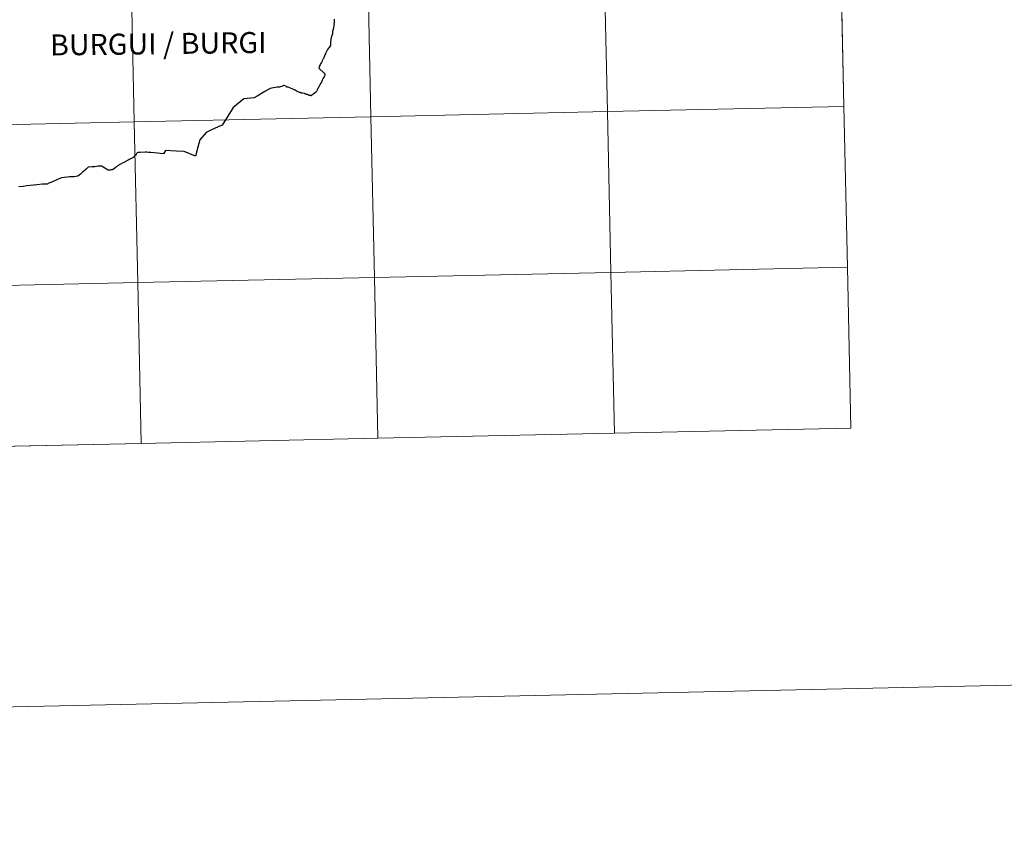
# Model space of a CAD drawing. Units: metres. Extents: x 647549 to 652067, y 4727300 to 4730366.
# Drawn here: x 648616 to 648786, y 4727300 to 4727440 of the extents above; entities that cross this region are included whole.
import ezdxf
from ezdxf.enums import TextEntityAlignment as Align

# ---------------------------------------------------------------- set-up
doc = ezdxf.new("R2010")
doc.units = ezdxf.units.M
doc.header["$MEASUREMENT"] = 0
doc.layers.add('Level 63', color=7, linetype='Continuous', lineweight=0)
doc.styles.add('Arial', font='ARIAL.TTF', dxfattribs={"height": 0.2})

msp = doc.modelspace()

# ---------------------------------------------------------------- linework, layer by layer
at = {"layer": 'Level 63', "linetype": 'Continuous', "lineweight": 0}
for p, q in [((648758.58, 4727425.36, 0.01), (648757.98, 4727453.22, 0.01)), ((648759.19, 4727397.51, 0.01), (648758.58, 4727425.36, 0.01)), ((648759.79, 4727369.65, 0.01), (648759.19, 4727397.51, 0.01)), ((648718.82, 4727368.76, 0.01), (648759.79, 4727369.65, 0.01)), ((648636.86, 4727366.98, 0.01), (648677.85, 4727367.87, 0.01)), ((648677.85, 4727367.87, 0.01), (648718.82, 4727368.76, 0.01)), ((648595.89, 4727366.09, 0.01), (648636.86, 4727366.98, 0.01))]:
    msp.add_line(p, q, dxfattribs=at)
for points in [[(647613.12, 4727299.6, 0.01), (647548.67, 4730268.91, 0.01), (652002.62, 4730365.6, 0.01), (652067.07, 4727396.29, 0.01), (647613.12, 4727299.6, 0.01)], [(648757.98, 4727453.22, 0.01), (648758.58, 4727425.36, 0.01), (648717.61, 4727424.47, 0.01), (648717.01, 4727452.33, 0.01), (648757.98, 4727453.22, 0.01)], [(648676.04, 4727451.44, 0.01), (648676.64, 4727423.58, 0.01), (648635.65, 4727422.69, 0.01), (648635.05, 4727450.55, 0.01), (648676.04, 4727451.44, 0.01)], [(648717.01, 4727452.33, 0.01), (648717.61, 4727424.47, 0.01), (648676.64, 4727423.58, 0.01), (648676.04, 4727451.44, 0.01), (648717.01, 4727452.33, 0.01)], [(648635.05, 4727450.55, 0.01), (648635.65, 4727422.69, 0.01), (648594.68, 4727421.8, 0.01), (648594.08, 4727449.66, 0.01), (648635.05, 4727450.55, 0.01)], [(648717.61, 4727424.47, 0.01), (648718.22, 4727396.62, 0.01), (648677.25, 4727395.73, 0.01), (648676.64, 4727423.58, 0.01), (648717.61, 4727424.47, 0.01)], [(648758.58, 4727425.36, 0.01), (648759.19, 4727397.51, 0.01), (648718.22, 4727396.62, 0.01), (648717.61, 4727424.47, 0.01), (648758.58, 4727425.36, 0.01)], [(648635.65, 4727422.69, 0.01), (648636.26, 4727394.84, 0.01), (648595.29, 4727393.95, 0.01), (648594.68, 4727421.8, 0.01), (648635.65, 4727422.69, 0.01)], [(648676.64, 4727423.58, 0.01), (648677.25, 4727395.73, 0.01), (648636.26, 4727394.84, 0.01), (648635.65, 4727422.69, 0.01), (648676.64, 4727423.58, 0.01)], [(648759.19, 4727397.51, 0.01), (648759.79, 4727369.65, 0.01), (648718.82, 4727368.76, 0.01), (648718.22, 4727396.62, 0.01), (648759.19, 4727397.51, 0.01)], [(648677.25, 4727395.73, 0.01), (648677.85, 4727367.87, 0.01), (648636.86, 4727366.98, 0.01), (648636.26, 4727394.84, 0.01), (648677.25, 4727395.73, 0.01)], [(648718.22, 4727396.62, 0.01), (648718.82, 4727368.76, 0.01), (648677.85, 4727367.87, 0.01), (648677.25, 4727395.73, 0.01), (648718.22, 4727396.62, 0.01)], [(648636.26, 4727394.84, 0.01), (648636.86, 4727366.98, 0.01), (648595.89, 4727366.09, 0.01), (648595.29, 4727393.95, 0.01), (648636.26, 4727394.84, 0.01)]]:
    msp.add_polyline3d(points, close=True, dxfattribs=at)
for points in [[(648757.98, 4727453.22, 0.01), (648717.01, 4727452.33, 0.01), (648717.61, 4727424.47, 0.01), (648758.58, 4727425.36, 0.01)], [(648758.58, 4727425.36, 0.01), (648717.61, 4727424.47, 0.01), (648718.22, 4727396.62, 0.01), (648759.19, 4727397.51, 0.01)], [(648759.19, 4727397.51, 0.01), (648718.22, 4727396.62, 0.01), (648718.82, 4727368.76, 0.01)], [(648677.85, 4727367.87, 0.01), (648677.25, 4727395.73, 0.01), (648636.26, 4727394.84, 0.01), (648636.86, 4727366.98, 0.01)], [(648718.82, 4727368.76, 0.01), (648718.22, 4727396.62, 0.01), (648677.25, 4727395.73, 0.01), (648677.85, 4727367.87, 0.01)], [(648636.86, 4727366.98, 0.01), (648636.26, 4727394.84, 0.01), (648595.29, 4727393.95, 0.01), (648595.89, 4727366.09, 0.01)]]:
    msp.add_polyline3d(points, dxfattribs=at)
at = {"layer": 'Level 63', "linetype": 'Continuous', "lineweight": 30}
for points in [[(648670.26, 4727440.47, 0.01), (648670.26, 4727440.17, 0.01), (648670.27, 4727439.92, 0.01), (648670.25, 4727439.64, 0.01), (648670.26, 4727439.52, 0.01), (648670.24, 4727439.41, 0.01), (648670.24, 4727439.32, 0.01), (648670.22, 4727439.21, 0.01), (648670.19, 4727439.08, 0.01), (648670.15, 4727438.93, 0.01), (648670.08, 4727438.52, 0.01), (648670.02, 4727438.34, 0.01), (648670, 4727438.26, 0.01), (648669.99, 4727438.12, 0.01), (648669.97, 4727437.97, 0.01), (648669.9, 4727437.68, 0.01), (648669.86, 4727437.58, 0.01), (648669.82, 4727437.45, 0.01), (648669.78, 4727437.33, 0.01), (648669.75, 4727437.19, 0.01), (648669.73, 4727437.1, 0.01), (648669.68, 4727436.78, 0.01), (648669.66, 4727436.65, 0.01), (648669.64, 4727436.54, 0.01), (648669.64, 4727436.39, 0.01), (648669.67, 4727436.11, 0.01), (648669.67, 4727436.06, 0.01), (648669.67, 4727436, 0.01), (648669.67, 4727435.97, 0.01), (648669.67, 4727435.95, 0.01), (648669.65, 4727435.91, 0.01), (648669.6, 4727435.86, 0.01), (648669.4, 4727435.6, 0.01), (648669.28, 4727435.46, 0.01), (648669.19, 4727435.32, 0.01), (648669.11, 4727435.21, 0.01), (648669.07, 4727435.13, 0.01), (648669.01, 4727435, 0.01), (648668.96, 4727434.88, 0.01), (648668.86, 4727434.68, 0.01), (648668.77, 4727434.46, 0.01), (648668.69, 4727434.29, 0.01), (648668.63, 4727434.16, 0.01), (648668.44, 4727433.7, 0.01), (648668.38, 4727433.6, 0.01), (648668.35, 4727433.5, 0.01), (648668.23, 4727433.3, 0.01), (648668.12, 4727433.03, 0.01), (648668.04, 4727432.91, 0.01), (648667.94, 4727432.76, 0.01), (648667.85, 4727432.58, 0.01), (648667.77, 4727432.39, 0.01), (648667.69, 4727432.24, 0.01), (648667.62, 4727432.01, 0.01), (648668.56, 4727431.12, 0.01), (648668.64, 4727431.03, 0.01), (648668.64, 4727431.01, 0.01), (648668.66, 4727430.96, 0.01), (648668.66, 4727430.93, 0.01), (648668.68, 4727430.89, 0.01), (648668.66, 4727430.84, 0.01), (648668.67, 4727430.79, 0.01), (648668.65, 4727430.73, 0.01), (648668.59, 4727430.64, 0.01), (648668.38, 4727430.26, 0.01), (648668.2, 4727429.93, 0.01), (648668.07, 4727429.6, 0.01), (648667.94, 4727429.37, 0.01), (648667.74, 4727428.97, 0.01), (648667.67, 4727428.85, 0.01), (648667.59, 4727428.68, 0.01), (648667.51, 4727428.54, 0.01), (648667.48, 4727428.45, 0.01), (648667.34, 4727428.16, 0.01), (648667.28, 4727428.05, 0.01), (648667.25, 4727427.98, 0.01), (648667.19, 4727427.92, 0.01), (648667.15, 4727427.87, 0.01), (648667.09, 4727427.82, 0.01), (648667.03, 4727427.76, 0.01), (648666.79, 4727427.58, 0.01)], [(648666.79, 4727427.58, 0.01), (648666.44, 4727427.3, 0.01), (648666.38, 4727427.26, 0.01), (648666.34, 4727427.24, 0.01), (648666.3, 4727427.23, 0.01), (648666.26, 4727427.23, 0.01), (648666.22, 4727427.24, 0.01), (648666.14, 4727427.26, 0.01), (648665.98, 4727427.29, 0.01), (648665.9, 4727427.31, 0.01), (648665.82, 4727427.34, 0.01), (648665.64, 4727427.41, 0.01), (648665.52, 4727427.46, 0.01), (648665.4, 4727427.5, 0.01), (648665.32, 4727427.53, 0.01), (648665.23, 4727427.56, 0.01), (648665.17, 4727427.59, 0.01), (648665.09, 4727427.6, 0.01), (648664.81, 4727427.65, 0.01), (648664.65, 4727427.68, 0.01), (648664.55, 4727427.7, 0.01), (648664.49, 4727427.72, 0.01), (648664.43, 4727427.75, 0.01), (648664.37, 4727427.77, 0.01), (648664.29, 4727427.81, 0.01), (648664.17, 4727427.85, 0.01), (648663.8, 4727428, 0.01), (648663.74, 4727428.04, 0.01), (648663.68, 4727428.09, 0.01), (648663.64, 4727428.12, 0.01), (648663.58, 4727428.16, 0.01), (648663.46, 4727428.21, 0.01), (648663.26, 4727428.29, 0.01), (648663.1, 4727428.36, 0.01), (648662.63, 4727428.57, 0.01), (648662.31, 4727428.69, 0.01), (648662.27, 4727428.68, 0.01), (648662.23, 4727428.68, 0.01), (648662.19, 4727428.68, 0.01), (648662.15, 4727428.69, 0.01), (648662.09, 4727428.72, 0.01), (648662.05, 4727428.75, 0.01), (648662.01, 4727428.79, 0.01), (648661.99, 4727428.83, 0.01), (648661.94, 4727428.9, 0.01), (648661.64, 4727428.99, 0.01), (648661.58, 4727429.01, 0.01), (648661.56, 4727429.01, 0.01), (648661.52, 4727429.01, 0.01), (648661.5, 4727428.99, 0.01), (648661.44, 4727428.96, 0.01), (648661.3, 4727428.89, 0.01), (648661.23, 4727428.85, 0.01), (648660.99, 4727428.76, 0.01), (648660.81, 4727428.72, 0.01), (648660.75, 4727428.72, 0.01), (648660.65, 4727428.72, 0.01), (648660.59, 4727428.72, 0.01), (648660.49, 4727428.71, 0.01), (648660.41, 4727428.7, 0.01), (648660.15, 4727428.67, 0.01), (648659.75, 4727428.58, 0.01), (648659.19, 4727428.48, 0.01), (648658.26, 4727427.96, 0.01), (648656.96, 4727427.17, 0.01), (648656.45, 4727426.87, 0.01), (648654.63, 4727426.71, 0.01), (648652.74, 4727425.12, 0.01), (648652.74, 4727425.11, 0.01), (648652.73, 4727425.08, 0.01)], [(648652.73, 4727425.08, 0.01), (648652.05, 4727423.99, 0.01), (648651.59, 4727423.2, 0.01), (648651.37, 4727422.88, 0.01), (648650.91, 4727422.12, 0.01), (648650.22, 4727421.83, 0.01), (648648.91, 4727421.25, 0.01), (648648.12, 4727420.86, 0.01), (648647.02, 4727419.59, 0.01), (648646.69, 4727418.34, 0.01), (648646.26, 4727416.78, 0.01), (648644.31, 4727417.54, 0.01), (648642.98, 4727417.63, 0.01), (648641.06, 4727417.74, 0.01), (648640.75, 4727417.17, 0.01), (648640.17, 4727417.21, 0.01), (648639.71, 4727417.26, 0.01), (648639.11, 4727417.31, 0.01), (648638.53, 4727417.37, 0.01), (648638.11, 4727417.41, 0.01), (648637.85, 4727417.43, 0.01), (648637.75, 4727417.43, 0.01), (648637.67, 4727417.43, 0.01), (648637.59, 4727417.43, 0.01)], [(648637.59, 4727417.43, 0.01), (648637.57, 4727417.43, 0.01), (648636.71, 4727417.4, 0.01), (648636.45, 4727417.4, 0.01), (648636.37, 4727417.41, 0.01), (648636.35, 4727417.4, 0.01), (648636.29, 4727417.39, 0.01), (648636.25, 4727417.37, 0.01), (648636.19, 4727417.32, 0.01), (648636.11, 4727417.22, 0.01), (648636.01, 4727417.1, 0.01), (648635.88, 4727416.95, 0.01), (648635.76, 4727416.81, 0.01), (648635.66, 4727416.69, 0.01), (648635.6, 4727416.63, 0.01), (648635.53, 4727416.56, 0.01), (648635.47, 4727416.52, 0.01), (648635.37, 4727416.47, 0.01), (648635.27, 4727416.41, 0.01), (648635.15, 4727416.35, 0.01), (648634.99, 4727416.27, 0.01), (648634.79, 4727416.16, 0.01), (648634.77, 4727416.15, 0.01), (648634.6, 4727416.06, 0.01), (648634.4, 4727415.96, 0.01), (648634.16, 4727415.83, 0.01), (648634.08, 4727415.79, 0.01), (648633.86, 4727415.68, 0.01), (648633.59, 4727415.52, 0.01), (648633.45, 4727415.44, 0.01), (648633.29, 4727415.36, 0.01), (648633.17, 4727415.29, 0.01), (648633.05, 4727415.23, 0.01), (648632.98, 4727415.17, 0.01), (648632.9, 4727415.12, 0.01), (648632.8, 4727415.06, 0.01), (648632.7, 4727415, 0.01), (648632.56, 4727414.9, 0.01), (648631.99, 4727414.47, 0.01), (648631.89, 4727414.42, 0.01), (648631.83, 4727414.39, 0.01), (648631.75, 4727414.37, 0.01), (648631.69, 4727414.36, 0.01), (648631.55, 4727414.35, 0.01), (648631.21, 4727414.35, 0.01), (648631.13, 4727414.35, 0.01), (648631.09, 4727414.37, 0.01), (648631.03, 4727414.4, 0.01), (648630.97, 4727414.43, 0.01), (648630.87, 4727414.49, 0.01), (648630.59, 4727414.66, 0.01), (648630, 4727415.04, 0.01), (648629.38, 4727415, 0.01), (648628.84, 4727414.93, 0.01), (648628.36, 4727414.89, 0.01), (648628.32, 4727414.89, 0.01), (648627.68, 4727414.85, 0.01), (648627.33, 4727414.49, 0.01), (648626.84, 4727414.08, 0.01), (648626.72, 4727413.97, 0.01), (648626.37, 4727413.66, 0.01), (648625.9, 4727413.26, 0.01), (648625.22, 4727413.2, 0.01), (648625.14, 4727413.2, 0.01), (648624.98, 4727413.19, 0.01), (648624.84, 4727413.18, 0.01), (648624.7, 4727413.16, 0.01), (648624.52, 4727413.16, 0.01), (648624.44, 4727413.15, 0.01), (648624.04, 4727413.13, 0.01), (648623.54, 4727413.08, 0.01), (648623.06, 4727413.02, 0.01), (648622.49, 4727412.76, 0.01), (648621.47, 4727412.32, 0.01), (648621.04, 4727412.13, 0.01), (648621, 4727412.12, 0.01), (648620.58, 4727411.93, 0.01), (648619.76, 4727411.89, 0.01), (648618.79, 4727411.79, 0.01), (648617.65, 4727411.68, 0.01), (648617.07, 4727411.62, 0.01), (648616.39, 4727411.52, 0.01), (648615.69, 4727411.42, 0.01)]]:
    msp.add_polyline3d(points, dxfattribs=at)

# ---------------------------------------------------------------- texts
at = {"layer": 'Level 63', "linetype": 'Continuous', "lineweight": 0, "style": 'Arial'}
msp.add_text('BURGUI / BURGI', height=3.64, rotation=0.7139, dxfattribs=at).set_placement((648639.82, 4727436.24, 0.01), align=Align.MIDDLE_CENTER)

doc.saveas('drawing.dxf')
